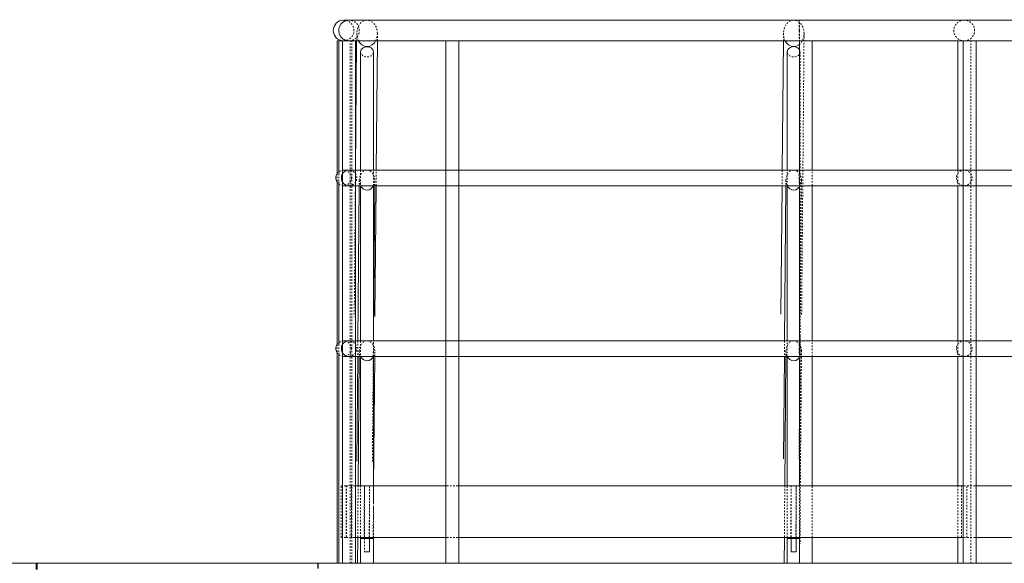
# Model space of a CAD drawing. Units: centimetres. Extents: x -7175 to -396, y -30 to 2596.
# Drawn here: x -5671 to -5481, y 2140 to 2245 of the extents above; entities that cross this region are included whole.
import ezdxf

# ---------------------------------------------------------------- set-up
doc = ezdxf.new("R2010")
doc.units = ezdxf.units.CM
doc.linetypes.add('Dash', pattern=[0.6, 0.3, -0.3])
doc.layers.add('A-DETL-HDLN', color=7, linetype='Dash', lineweight=9, true_color=0x00a600)
for name, color, linetype, lineweight in [('A-FLOR-HRAL', 7, 'Continuous', 9), ('A-FLOR-HRAL-HDLN', 7, 'Dash', 9), ('G-ANNO-DIMS', 7, 'Continuous', 9), ('S-BEAM', 7, 'Continuous', 9), ('S-STRS', 7, 'Continuous', 9)]:
    doc.layers.add(name, color=color, linetype=linetype, lineweight=lineweight)

# ---------------------------------------------------------------- blocks, each defined once
blk = doc.blocks.new('H-Wide Flange Beams - HE240A-1059611-ОС 27')
at = {"layer": 'S-BEAM'}
for p, q in [((6276.72, 2140), (6276.55, 2140)), ((6276.55, 2140), (6276.55, 2138.8)), ((6276.72, 2138.8), (6276.72, 2140)), ((6330.06, 2140), (6276.72, 2140))]:
    blk.add_line(p, q, dxfattribs=at)
blk = doc.blocks.new('IPE-Beams - IPE240-1059549-ОС 27')
at = {"layer": 'S-BEAM'}
for p, q in [((6331.06, 2140), (6330.97, 2140)), ((6330.97, 2140), (6330.97, 2139.02)), ((6331.06, 2139.02), (6331.06, 2140)), ((7058.27, 2140), (6331.06, 2140))]:
    blk.add_line(p, q, dxfattribs=at)
blk = doc.blocks.new('Railing - 25mm-V23-ОС 27')
at = {"layer": 'A-FLOR-HRAL'}
for p, q in [((6335.77, 2241), (6335.77, 2140)), ((6335.96, 2241), (6335.77, 2241)), ((6338.27, 2140), (6338.27, 2241))]:
    blk.add_line(p, q, dxfattribs=at)
blk = doc.blocks.new('Railing - 25mm-V27-ОС 27')
at = {"layer": 'A-FLOR-HRAL'}
for p, q in [((6955.75, 2241), (6955.75, 2140)), ((6958.25, 2140), (6958.25, 2241))]:
    blk.add_line(p, q, dxfattribs=at)
blk = doc.blocks.new('Railing - 25mm-814002-ОС 27')
at = {"layer": 'A-FLOR-HRAL'}
for p, q in [((6334.72, 2241), (6334.72, 2215.35)), ((6335.04, 2241), (6334.72, 2241)), ((6334.72, 2213.65), (6334.72, 2182.35)), ((6334.72, 2180.65), (6334.72, 2140))]:
    blk.add_line(p, q, dxfattribs=at)
at = {"layer": 'A-FLOR-HRAL-HDLN'}
for p, q in [((6337.22, 2140), (6337.22, 2241)), ((6334.72, 2215.34), (6334.72, 2213.66)), ((6334.72, 2182.34), (6334.72, 2180.66))]:
    blk.add_line(p, q, dxfattribs=at)
blk = doc.blocks.new('Railing - 25mm-V28-ОС 27')
at = {"layer": 'A-FLOR-HRAL'}
for p, q in [((6335.07, 2241), (6335.07, 2215.35)), ((6335.7, 2241), (6335.07, 2241)), ((6335.07, 2213.65), (6335.07, 2182.35)), ((6335.07, 2180.65), (6335.07, 2140))]:
    blk.add_line(p, q, dxfattribs=at)
at = {"layer": 'A-FLOR-HRAL-HDLN'}
for p, q in [((6335.76, 2241), (6335.7, 2241)), ((6337.57, 2140), (6337.57, 2241)), ((6335.07, 2215.34), (6335.07, 2213.66)), ((6335.07, 2182.34), (6335.07, 2180.66))]:
    blk.add_line(p, q, dxfattribs=at)
blk = doc.blocks.new('Railing - Railing-821486-ОС 27')
at = {"layer": 'A-FLOR-HRAL'}
for p, q in [((6337.02, 2245), (6335.97, 2245)), ((6454.89, 2245), (6337.02, 2245)), ((7054.87, 2245), (6455.97, 2245)), ((6335.97, 2241), (6337.02, 2241)), ((6337.02, 2241), (6454.89, 2241)), ((6455.97, 2241), (7054.77, 2241)), ((6337.02, 2216), (6335.97, 2216)), ((6455.06, 2216), (6337.02, 2216)), ((7054.95, 2216), (6455.97, 2216)), ((6335.97, 2213), (6337.02, 2213)), ((6337.02, 2213), (6455.06, 2213)), ((6455.97, 2213), (7054.95, 2213)), ((6337.02, 2183), (6335.97, 2183)), ((6455.06, 2183), (6337.02, 2183)), ((7054.95, 2183), (6455.97, 2183)), ((6335.97, 2180), (6337.02, 2180)), ((6337.02, 2180), (6455.06, 2180)), ((6455.97, 2180), (7054.95, 2180)), ((6338.1, 2155), (6355.94, 2155)), ((6358.1, 2155), (6455.93, 2155)), ((6458.1, 2155), (6555.93, 2155)), ((6338.08, 2145), (6355.94, 2145)), ((6358.08, 2145), (6455.93, 2145)), ((6458.08, 2145), (6555.93, 2145))]:
    blk.add_line(p, q, dxfattribs=at)
for centre, major_axis, start_param, end_param in [((6335.97, 2243), (0, 2), 0, 1.570796), ((6335.97, 2243), (0, 2), 1.570796, 3.12735), ((6335.97, 2214.5), (0, 1.5), 1.047198, 1.570796), ((6335.97, 2214.5), (0, 1.5), 1.570796, 2.094395), ((6335.97, 2181.5), (0, 1.5), 1.047198, 1.570796), ((6335.97, 2181.5), (0, 1.5), 1.570796, 2.094395)]:
    blk.add_ellipse(centre, major_axis=major_axis, ratio=0.999976, start_param=start_param, end_param=end_param, dxfattribs=at)
for points, knots in [([(6337.02, 2245), (6336.97, 2245), (6336.89, 2245), (6336.76, 2244.98), (6336.63, 2244.96), (6336.5, 2244.93), (6336.38, 2244.9), (6336.26, 2244.85), (6336.14, 2244.8), (6336.02, 2244.73), (6335.91, 2244.66), (6335.77, 2244.56), (6335.64, 2244.45), (6335.52, 2244.32), (6335.41, 2244.18), (6335.29, 2244), (6335.18, 2243.77), (6335.06, 2243.44), (6335.03, 2243.17), (6335.03, 2243)], [0.5, 0.5, 0.5, 0.5, 0.5208333, 0.5416667, 0.5625, 0.5833333, 0.6041667, 0.625, 0.6458333, 0.6666667, 0.6875, 0.7083333, 0.75, 0.7708333, 0.7916667, 0.8333333, 0.875, 0.9166667, 1, 1, 1, 1]), ([(6335.03, 2243), (6335.03, 2242.83), (6335.06, 2242.56), (6335.18, 2242.23), (6335.29, 2242), (6335.41, 2241.82), (6335.52, 2241.68), (6335.64, 2241.55), (6335.8, 2241.41), (6335.98, 2241.29), (6336.14, 2241.2), (6336.26, 2241.15), (6336.38, 2241.1), (6336.5, 2241.07), (6336.63, 2241.04), (6336.76, 2241.02), (6336.87, 2241), (6336.95, 2241), (6336.98, 2241)], [0, 0, 0, 0, 0.0833333, 0.125, 0.1666667, 0.2083333, 0.2291667, 0.25, 0.2916667, 0.3333333, 0.3541667, 0.375, 0.3958333, 0.4166667, 0.4375, 0.4583333, 0.4791667, 0.4941295, 0.4941295, 0.4941295, 0.4941295]), ([(6336.27, 2215.8), (6336.24, 2215.78), (6336.19, 2215.75), (6336.08, 2215.67), (6335.98, 2215.59), (6335.9, 2215.49), (6335.81, 2215.39), (6335.72, 2215.25), (6335.64, 2215.08), (6335.55, 2214.83), (6335.53, 2214.63), (6335.53, 2214.5)], [0.6666667, 0.6666667, 0.6666667, 0.6666667, 0.6875, 0.7083333, 0.75, 0.7708333, 0.7916667, 0.8333333, 0.875, 0.9166667, 1, 1, 1, 1]), ([(6335.53, 2214.5), (6335.53, 2214.37), (6335.55, 2214.17), (6335.64, 2213.92), (6335.72, 2213.75), (6335.81, 2213.61), (6335.9, 2213.51), (6335.98, 2213.41), (6336.11, 2213.31), (6336.22, 2213.23), (6336.27, 2213.2)], [0, 0, 0, 0, 0.0833333, 0.125, 0.1666667, 0.2083333, 0.2291667, 0.25, 0.2916667, 0.3333333, 0.3333333, 0.3333333, 0.3333333]), ([(6336.27, 2182.8), (6336.24, 2182.78), (6336.19, 2182.75), (6336.08, 2182.67), (6335.98, 2182.59), (6335.9, 2182.49), (6335.81, 2182.39), (6335.72, 2182.25), (6335.64, 2182.08), (6335.55, 2181.83), (6335.53, 2181.63), (6335.53, 2181.5)], [0.6666667, 0.6666667, 0.6666667, 0.6666667, 0.6875, 0.7083333, 0.75, 0.7708333, 0.7916667, 0.8333333, 0.875, 0.9166667, 1, 1, 1, 1]), ([(6335.53, 2181.5), (6335.53, 2181.37), (6335.55, 2181.17), (6335.64, 2180.92), (6335.72, 2180.75), (6335.81, 2180.61), (6335.9, 2180.51), (6335.98, 2180.41), (6336.11, 2180.31), (6336.22, 2180.23), (6336.27, 2180.2)], [0, 0, 0, 0, 0.0833333, 0.125, 0.1666667, 0.2083333, 0.2291667, 0.25, 0.2916667, 0.3333333, 0.3333333, 0.3333333, 0.3333333])]:
    blk.add_open_spline(points, degree=3, knots=knots, dxfattribs=at)
at = {"layer": 'A-FLOR-HRAL-HDLN'}
for p, q in [((6335.47, 2145), (6335.47, 2155)), ((6335.47, 2155), (6336.52, 2155)), ((6336.47, 2155), (6336.47, 2145)), ((6337.51, 2155), (6336.52, 2155)), ((6336.52, 2155), (6338.1, 2155)), ((6336.52, 2155), (6336.52, 2145)), ((6337.51, 2145), (6337.51, 2155)), ((6355.94, 2155), (6358.1, 2155)), ((6455.94, 2155), (6458.09, 2155)), ((6335.47, 2145), (6336.52, 2145)), ((6336.52, 2145), (6338.08, 2145)), ((6336.52, 2145), (6337.51, 2145)), ((6355.94, 2145), (6358.07, 2145)), ((6455.94, 2145), (6458.07, 2145))]:
    blk.add_line(p, q, dxfattribs=at)
for centre, major_axis, start_param, end_param in [((6335.97, 2243), (0, 2), 4.712389, 6.283185), ((6335.97, 2243), (0, 2), 3.160035, 4.712389), ((6335.97, 2214.5), (0, 1.5), 4.712389, 7.330383), ((6335.97, 2214.5), (0, 1.5), 2.094395, 4.712389), ((6335.97, 2181.5), (0, 1.5), 4.712389, 7.330383), ((6335.97, 2181.5), (0, 1.5), 2.094395, 4.712389)]:
    blk.add_ellipse(centre, major_axis=major_axis, ratio=0.999976, start_param=start_param, end_param=end_param, dxfattribs=at)
for points, knots in [([(6339, 2243), (6339, 2243.17), (6338.97, 2243.44), (6338.86, 2243.77), (6338.74, 2244), (6338.62, 2244.18), (6338.51, 2244.32), (6338.39, 2244.45), (6338.23, 2244.59), (6338.05, 2244.71), (6337.9, 2244.8), (6337.78, 2244.85), (6337.65, 2244.9), (6337.53, 2244.93), (6337.4, 2244.96), (6337.28, 2244.98), (6337.16, 2245), (6337.08, 2245), (6337.05, 2245)], [0, 0, 0, 0, 0.0833333, 0.125, 0.1666667, 0.2083333, 0.2291667, 0.25, 0.2916667, 0.3333333, 0.3541667, 0.375, 0.3958333, 0.4166667, 0.4375, 0.4583333, 0.4791667, 0.4939338, 0.4939338, 0.4939338, 0.4939338]), ([(6337.05, 2241), (6337.08, 2241), (6337.16, 2241), (6337.28, 2241.02), (6337.4, 2241.04), (6337.53, 2241.07), (6337.65, 2241.1), (6337.78, 2241.15), (6337.9, 2241.2), (6338.01, 2241.27), (6338.12, 2241.34), (6338.26, 2241.44), (6338.39, 2241.55), (6338.51, 2241.68), (6338.62, 2241.82), (6338.74, 2242), (6338.86, 2242.23), (6338.97, 2242.56), (6339, 2242.83), (6339, 2243)], [0.5060662, 0.5060662, 0.5060662, 0.5060662, 0.5208333, 0.5416667, 0.5625, 0.5833333, 0.6041667, 0.625, 0.6458333, 0.6666667, 0.6875, 0.7083333, 0.75, 0.7708333, 0.7916667, 0.8333333, 0.875, 0.9166667, 1, 1, 1, 1]), ([(6338.51, 2214.5), (6338.5, 2214.63), (6338.48, 2214.83), (6338.4, 2215.08), (6338.31, 2215.25), (6338.22, 2215.39), (6338.14, 2215.49), (6338.05, 2215.59), (6337.93, 2215.69), (6337.79, 2215.78), (6337.68, 2215.85), (6337.59, 2215.89), (6337.49, 2215.92), (6337.4, 2215.95), (6337.31, 2215.97), (6337.21, 2215.99), (6337.13, 2216), (6337.07, 2216), (6337.05, 2216)], [0, 0, 0, 0, 0.0833333, 0.125, 0.1666667, 0.2083333, 0.2291667, 0.25, 0.2916667, 0.3333333, 0.3541667, 0.375, 0.3958333, 0.4166667, 0.4375, 0.4583333, 0.4791667, 0.4919117, 0.4919117, 0.4919117, 0.4919117]), ([(6337.05, 2213), (6337.07, 2213), (6337.13, 2213), (6337.21, 2213.01), (6337.31, 2213.03), (6337.4, 2213.05), (6337.49, 2213.08), (6337.59, 2213.11), (6337.68, 2213.15), (6337.76, 2213.2), (6337.84, 2213.25), (6337.95, 2213.33), (6338.05, 2213.41), (6338.14, 2213.51), (6338.22, 2213.61), (6338.31, 2213.75), (6338.4, 2213.92), (6338.48, 2214.17), (6338.5, 2214.37), (6338.51, 2214.5)], [0.5080883, 0.5080883, 0.5080883, 0.5080883, 0.5208333, 0.5416667, 0.5625, 0.5833333, 0.6041667, 0.625, 0.6458333, 0.6666667, 0.6875, 0.7083333, 0.75, 0.7708333, 0.7916667, 0.8333333, 0.875, 0.9166667, 1, 1, 1, 1]), ([(6338.51, 2181.5), (6338.5, 2181.63), (6338.48, 2181.83), (6338.4, 2182.08), (6338.31, 2182.25), (6338.22, 2182.39), (6338.14, 2182.49), (6338.05, 2182.59), (6337.93, 2182.69), (6337.79, 2182.78), (6337.68, 2182.85), (6337.59, 2182.89), (6337.49, 2182.92), (6337.4, 2182.95), (6337.31, 2182.97), (6337.21, 2182.99), (6337.13, 2183), (6337.07, 2183), (6337.05, 2183)], [0, 0, 0, 0, 0.0833333, 0.125, 0.1666667, 0.2083333, 0.2291667, 0.25, 0.2916667, 0.3333333, 0.3541667, 0.375, 0.3958333, 0.4166667, 0.4375, 0.4583333, 0.4791667, 0.4919117, 0.4919117, 0.4919117, 0.4919117]), ([(6337.05, 2180), (6337.07, 2180), (6337.13, 2180), (6337.21, 2180.01), (6337.31, 2180.03), (6337.4, 2180.05), (6337.49, 2180.08), (6337.59, 2180.11), (6337.68, 2180.15), (6337.76, 2180.2), (6337.84, 2180.25), (6337.95, 2180.33), (6338.05, 2180.41), (6338.14, 2180.51), (6338.22, 2180.61), (6338.31, 2180.75), (6338.4, 2180.92), (6338.48, 2181.17), (6338.5, 2181.37), (6338.51, 2181.5)], [0.5080883, 0.5080883, 0.5080883, 0.5080883, 0.5208333, 0.5416667, 0.5625, 0.5833333, 0.6041667, 0.625, 0.6458333, 0.6666667, 0.6875, 0.7083333, 0.75, 0.7708333, 0.7916667, 0.8333333, 0.875, 0.9166667, 1, 1, 1, 1])]:
    blk.add_open_spline(points, degree=3, knots=knots, dxfattribs=at)
for points in [[(6337.02, 2216), (6336.98, 2216), (6336.92, 2216), (6336.82, 2215.99), (6336.72, 2215.97), (6336.63, 2215.95), (6336.54, 2215.92), (6336.45, 2215.89), (6336.36, 2215.85), (6336.3, 2215.82), (6336.27, 2215.8)], [(6336.27, 2213.2), (6336.3, 2213.18), (6336.36, 2213.15), (6336.45, 2213.11), (6336.54, 2213.08), (6336.63, 2213.05), (6336.72, 2213.03), (6336.82, 2213.01), (6336.92, 2213), (6336.98, 2213), (6337.02, 2213)], [(6337.02, 2183), (6336.98, 2183), (6336.92, 2183), (6336.82, 2182.99), (6336.72, 2182.97), (6336.63, 2182.95), (6336.54, 2182.92), (6336.45, 2182.89), (6336.36, 2182.85), (6336.3, 2182.82), (6336.27, 2182.8)], [(6336.27, 2180.2), (6336.3, 2180.18), (6336.36, 2180.15), (6336.45, 2180.11), (6336.54, 2180.08), (6336.63, 2180.05), (6336.72, 2180.03), (6336.82, 2180.01), (6336.92, 2180), (6336.98, 2180), (6337.02, 2180)]]:
    blk.add_open_spline(points, degree=3, dxfattribs=at)
for name, p in [('Railing - 25mm-814002-ОС 27', (0, 0)), ('Railing - 25mm-V28-ОС 27', (0, 0)), ('Railing - 25mm-V23-ОС 27', (0, 0)), ('Railing - 25mm-V27-ОС 27', (-599.99, 0)), ('Railing - 25mm-V27-ОС 27', (-499.99, 0))]:
    blk.add_blockref(name, p)
blk = doc.blocks.new('Top Rail Type - Top Rail_Internal_-821967-ОС 27')
at = {"layer": 'A-DETL-HDLN'}
for start_param, end_param in [(4.712389, 6.283185), (3.160035, 4.712389)]:
    blk.add_ellipse((6335.97, 2243), major_axis=(0, 2), ratio=0.999976, start_param=start_param, end_param=end_param, dxfattribs=at)
for points, knots in [([(6339, 2243), (6339, 2243.17), (6338.97, 2243.44), (6338.86, 2243.77), (6338.74, 2244), (6338.62, 2244.18), (6338.51, 2244.32), (6338.39, 2244.45), (6338.23, 2244.59), (6338.05, 2244.71), (6337.9, 2244.8), (6337.78, 2244.85), (6337.65, 2244.9), (6337.53, 2244.93), (6337.4, 2244.96), (6337.28, 2244.98), (6337.16, 2245), (6337.08, 2245), (6337.05, 2245)], [0, 0, 0, 0, 0.0833333, 0.125, 0.1666667, 0.2083333, 0.2291667, 0.25, 0.2916667, 0.3333333, 0.3541667, 0.375, 0.3958333, 0.4166667, 0.4375, 0.4583333, 0.4791667, 0.4939338, 0.4939338, 0.4939338, 0.4939338]), ([(6337.05, 2241), (6337.08, 2241), (6337.16, 2241), (6337.28, 2241.02), (6337.4, 2241.04), (6337.53, 2241.07), (6337.65, 2241.1), (6337.78, 2241.15), (6337.9, 2241.2), (6338.01, 2241.27), (6338.12, 2241.34), (6338.26, 2241.44), (6338.39, 2241.55), (6338.51, 2241.68), (6338.62, 2241.82), (6338.74, 2242), (6338.86, 2242.23), (6338.97, 2242.56), (6339, 2242.83), (6339, 2243)], [0.5060662, 0.5060662, 0.5060662, 0.5060662, 0.5208333, 0.5416667, 0.5625, 0.5833333, 0.6041667, 0.625, 0.6458333, 0.6666667, 0.6875, 0.7083333, 0.75, 0.7708333, 0.7916667, 0.8333333, 0.875, 0.9166667, 1, 1, 1, 1])]:
    blk.add_open_spline(points, degree=3, knots=knots, dxfattribs=at)
at = {"layer": 'A-FLOR-HRAL'}
for p, q in [((6337.02, 2245), (6335.97, 2245)), ((6454.89, 2245), (6337.02, 2245)), ((7054.87, 2245), (6455.97, 2245)), ((6335.97, 2241), (6337.02, 2241)), ((6337.02, 2241), (6454.89, 2241)), ((6455.97, 2241), (7054.77, 2241))]:
    blk.add_line(p, q, dxfattribs=at)
for start_param, end_param in [(0, 1.570796), (1.570796, 3.12735)]:
    blk.add_ellipse((6335.97, 2243), major_axis=(0, 2), ratio=0.999976, start_param=start_param, end_param=end_param, dxfattribs=at)
for points, knots in [([(6337.02, 2245), (6336.97, 2245), (6336.89, 2245), (6336.76, 2244.98), (6336.63, 2244.96), (6336.5, 2244.93), (6336.38, 2244.9), (6336.26, 2244.85), (6336.14, 2244.8), (6336.02, 2244.73), (6335.91, 2244.66), (6335.77, 2244.56), (6335.64, 2244.45), (6335.52, 2244.32), (6335.41, 2244.18), (6335.29, 2244), (6335.18, 2243.77), (6335.06, 2243.44), (6335.03, 2243.17), (6335.03, 2243)], [0.5, 0.5, 0.5, 0.5, 0.5208333, 0.5416667, 0.5625, 0.5833333, 0.6041667, 0.625, 0.6458333, 0.6666667, 0.6875, 0.7083333, 0.75, 0.7708333, 0.7916667, 0.8333333, 0.875, 0.9166667, 1, 1, 1, 1]), ([(6335.03, 2243), (6335.03, 2242.83), (6335.06, 2242.56), (6335.18, 2242.23), (6335.29, 2242), (6335.41, 2241.82), (6335.52, 2241.68), (6335.64, 2241.55), (6335.8, 2241.41), (6335.98, 2241.29), (6336.14, 2241.2), (6336.26, 2241.15), (6336.38, 2241.1), (6336.5, 2241.07), (6336.63, 2241.04), (6336.76, 2241.02), (6336.87, 2241), (6336.95, 2241), (6336.98, 2241)], [0, 0, 0, 0, 0.0833333, 0.125, 0.1666667, 0.2083333, 0.2291667, 0.25, 0.2916667, 0.3333333, 0.3541667, 0.375, 0.3958333, 0.4166667, 0.4375, 0.4583333, 0.4791667, 0.4941295, 0.4941295, 0.4941295, 0.4941295])]:
    blk.add_open_spline(points, degree=3, knots=knots, dxfattribs=at)
blk = doc.blocks.new('Railing - 25mm-V29-ОС 27')
at = {"layer": 'A-FLOR-HRAL'}
for p, q in [((6454.72, 2241), (6454.72, 2215.99)), ((6454.72, 2213), (6454.72, 2182.99)), ((6454.72, 2180), (6454.72, 2155)), ((6454.72, 2145), (6454.72, 2140))]:
    blk.add_line(p, q, dxfattribs=at)
at = {"layer": 'A-FLOR-HRAL-HDLN'}
for p, q in [((6457.22, 2140), (6457.22, 2241)), ((6454.72, 2215.99), (6454.72, 2213)), ((6454.72, 2182.99), (6454.72, 2180)), ((6454.72, 2155), (6454.72, 2145))]:
    blk.add_line(p, q, dxfattribs=at)
blk = doc.blocks.new('Railing - 25mm-V30-ОС 27')
at = {"layer": 'A-FLOR-HRAL'}
for p, q in [((6424.09, 2241), (6424.09, 2215.99)), ((6426.59, 2215.99), (6426.59, 2241)), ((6424.09, 2213), (6424.09, 2182.99)), ((6426.59, 2182.99), (6426.59, 2213)), ((6424.09, 2180), (6424.09, 2155)), ((6426.59, 2155), (6426.59, 2180)), ((6424.09, 2145), (6424.09, 2140)), ((6426.59, 2140), (6426.59, 2145))]:
    blk.add_line(p, q, dxfattribs=at)
at = {"layer": 'A-FLOR-HRAL-HDLN'}
for p, q in [((6424.09, 2215.99), (6424.09, 2213)), ((6426.59, 2213), (6426.59, 2215.99)), ((6424.09, 2182.99), (6424.09, 2180)), ((6426.59, 2180), (6426.59, 2182.99)), ((6424.09, 2155), (6424.09, 2145)), ((6426.59, 2145), (6426.59, 2155))]:
    blk.add_line(p, q, dxfattribs=at)
blk = doc.blocks.new('Railing - Railing-821982-ОС 27')
at = {"layer": 'A-FLOR-HRAL'}
for p, q in [((6455.97, 2216), (6455.06, 2216)), ((6455.06, 2213), (6455.97, 2213)), ((6455.97, 2183), (6455.06, 2183)), ((6455.06, 2180), (6455.97, 2180))]:
    blk.add_line(p, q, dxfattribs=at)
at = {"layer": 'A-FLOR-HRAL-HDLN'}
for p, q in [((6455.46, 2155), (6455.46, 2145)), ((6456.47, 2145), (6456.47, 2155))]:
    blk.add_line(p, q, dxfattribs=at)
for centre, start_param, end_param in [((6424.09, 2214.5), 0.49825, 1.570796), ((6424.09, 2214.5), 1.570796, 2.643343), ((6424.09, 2214.5), 4.712389, 5.791251), ((6424.09, 2214.5), 3.633527, 4.712389), ((6424.09, 2181.5), 0.49825, 1.570796), ((6424.09, 2181.5), 4.712389, 5.791251), ((6424.09, 2181.5), 1.570796, 2.643343), ((6424.09, 2181.5), 3.633527, 4.712389)]:
    blk.add_ellipse(centre, major_axis=(0, 1.5), ratio=0.006981, start_param=start_param, end_param=end_param, dxfattribs=at)
for points, knots in [([(6455.93, 2216), (6455.91, 2216), (6455.85, 2216), (6455.77, 2215.99), (6455.67, 2215.97), (6455.57, 2215.95), (6455.48, 2215.92), (6455.39, 2215.89), (6455.3, 2215.85), (6455.21, 2215.8), (6455.13, 2215.75), (6455.02, 2215.67), (6454.92, 2215.59), (6454.83, 2215.49), (6454.75, 2215.39), (6454.65, 2215.25), (6454.57, 2215.08), (6454.48, 2214.83), (6454.46, 2214.63), (6454.46, 2214.5)], [0.5080883, 0.5080883, 0.5080883, 0.5080883, 0.5208333, 0.5416667, 0.5625, 0.5833333, 0.6041667, 0.625, 0.6458333, 0.6666667, 0.6875, 0.7083333, 0.75, 0.7708333, 0.7916667, 0.8333333, 0.875, 0.9166667, 1, 1, 1, 1]), ([(6457.48, 2214.5), (6457.48, 2214.63), (6457.45, 2214.83), (6457.37, 2215.08), (6457.28, 2215.25), (6457.19, 2215.39), (6457.1, 2215.49), (6457.01, 2215.59), (6456.89, 2215.69), (6456.75, 2215.78), (6456.63, 2215.85), (6456.54, 2215.89), (6456.45, 2215.92), (6456.36, 2215.95), (6456.26, 2215.97), (6456.16, 2215.99), (6456.08, 2216), (6456.02, 2216), (6456, 2216)], [0, 0, 0, 0, 0.0833333, 0.125, 0.1666667, 0.2083333, 0.2291667, 0.25, 0.2916667, 0.3333333, 0.3541667, 0.375, 0.3958333, 0.4166667, 0.4375, 0.4583333, 0.4791667, 0.4919117, 0.4919117, 0.4919117, 0.4919117]), ([(6454.46, 2214.5), (6454.46, 2214.37), (6454.48, 2214.17), (6454.57, 2213.92), (6454.65, 2213.75), (6454.75, 2213.61), (6454.83, 2213.51), (6454.92, 2213.41), (6455.04, 2213.31), (6455.18, 2213.22), (6455.3, 2213.15), (6455.39, 2213.11), (6455.48, 2213.08), (6455.57, 2213.05), (6455.67, 2213.03), (6455.77, 2213.01), (6455.85, 2213), (6455.91, 2213), (6455.93, 2213)], [0, 0, 0, 0, 0.0833333, 0.125, 0.1666667, 0.2083333, 0.2291667, 0.25, 0.2916667, 0.3333333, 0.3541667, 0.375, 0.3958333, 0.4166667, 0.4375, 0.4583333, 0.4791667, 0.4919117, 0.4919117, 0.4919117, 0.4919117]), ([(6456, 2213), (6456.02, 2213), (6456.08, 2213), (6456.16, 2213.01), (6456.26, 2213.03), (6456.36, 2213.05), (6456.45, 2213.08), (6456.54, 2213.11), (6456.63, 2213.15), (6456.72, 2213.2), (6456.81, 2213.25), (6456.91, 2213.33), (6457.01, 2213.41), (6457.1, 2213.51), (6457.19, 2213.61), (6457.28, 2213.75), (6457.37, 2213.92), (6457.45, 2214.17), (6457.48, 2214.37), (6457.48, 2214.5)], [0.5080883, 0.5080883, 0.5080883, 0.5080883, 0.5208333, 0.5416667, 0.5625, 0.5833333, 0.6041667, 0.625, 0.6458333, 0.6666667, 0.6875, 0.7083333, 0.75, 0.7708333, 0.7916667, 0.8333333, 0.875, 0.9166667, 1, 1, 1, 1]), ([(6455.93, 2183), (6455.91, 2183), (6455.85, 2183), (6455.77, 2182.99), (6455.67, 2182.97), (6455.57, 2182.95), (6455.48, 2182.92), (6455.39, 2182.89), (6455.3, 2182.85), (6455.21, 2182.8), (6455.13, 2182.75), (6455.02, 2182.67), (6454.92, 2182.59), (6454.83, 2182.49), (6454.75, 2182.39), (6454.65, 2182.25), (6454.57, 2182.08), (6454.48, 2181.83), (6454.46, 2181.63), (6454.46, 2181.5)], [0.5080883, 0.5080883, 0.5080883, 0.5080883, 0.5208333, 0.5416667, 0.5625, 0.5833333, 0.6041667, 0.625, 0.6458333, 0.6666667, 0.6875, 0.7083333, 0.75, 0.7708333, 0.7916667, 0.8333333, 0.875, 0.9166667, 1, 1, 1, 1]), ([(6457.48, 2181.5), (6457.48, 2181.63), (6457.45, 2181.83), (6457.37, 2182.08), (6457.28, 2182.25), (6457.19, 2182.39), (6457.1, 2182.49), (6457.01, 2182.59), (6456.89, 2182.69), (6456.75, 2182.78), (6456.63, 2182.85), (6456.54, 2182.89), (6456.45, 2182.92), (6456.36, 2182.95), (6456.26, 2182.97), (6456.16, 2182.99), (6456.08, 2183), (6456.02, 2183), (6456, 2183)], [0, 0, 0, 0, 0.0833333, 0.125, 0.1666667, 0.2083333, 0.2291667, 0.25, 0.2916667, 0.3333333, 0.3541667, 0.375, 0.3958333, 0.4166667, 0.4375, 0.4583333, 0.4791667, 0.4919117, 0.4919117, 0.4919117, 0.4919117]), ([(6454.46, 2181.5), (6454.46, 2181.37), (6454.48, 2181.17), (6454.57, 2180.92), (6454.65, 2180.75), (6454.75, 2180.61), (6454.83, 2180.51), (6454.92, 2180.41), (6455.04, 2180.31), (6455.18, 2180.22), (6455.3, 2180.15), (6455.39, 2180.11), (6455.48, 2180.08), (6455.57, 2180.05), (6455.67, 2180.03), (6455.77, 2180.01), (6455.85, 2180), (6455.91, 2180), (6455.93, 2180)], [0, 0, 0, 0, 0.0833333, 0.125, 0.1666667, 0.2083333, 0.2291667, 0.25, 0.2916667, 0.3333333, 0.3541667, 0.375, 0.3958333, 0.4166667, 0.4375, 0.4583333, 0.4791667, 0.4919117, 0.4919117, 0.4919117, 0.4919117]), ([(6456, 2180), (6456.02, 2180), (6456.08, 2180), (6456.16, 2180.01), (6456.26, 2180.03), (6456.36, 2180.05), (6456.45, 2180.08), (6456.54, 2180.11), (6456.63, 2180.15), (6456.72, 2180.2), (6456.81, 2180.25), (6456.91, 2180.33), (6457.01, 2180.41), (6457.1, 2180.51), (6457.19, 2180.61), (6457.28, 2180.75), (6457.37, 2180.92), (6457.45, 2181.17), (6457.48, 2181.37), (6457.48, 2181.5)], [0.5080883, 0.5080883, 0.5080883, 0.5080883, 0.5208333, 0.5416667, 0.5625, 0.5833333, 0.6041667, 0.625, 0.6458333, 0.6666667, 0.6875, 0.7083333, 0.75, 0.7708333, 0.7916667, 0.8333333, 0.875, 0.9166667, 1, 1, 1, 1])]:
    blk.add_open_spline(points, degree=3, knots=knots, dxfattribs=at)
for name in ['Railing - 25mm-V30-ОС 27', 'Railing - 25mm-V29-ОС 27']:
    blk.add_blockref(name, (0, 0))
blk = doc.blocks.new('Top Rail Type - Top Rail_Internal_-822395-ОС 27')
at = {"layer": 'A-DETL-HDLN'}
for start_param, end_param in [(4.712389, 7.853982), (1.570796, 4.712389)]:
    blk.add_ellipse((6424.09, 2243), major_axis=(0, 2), ratio=0.006981, start_param=start_param, end_param=end_param, dxfattribs=at)
for points, knots in [([(6455.93, 2245), (6455.9, 2245), (6455.82, 2245), (6455.7, 2244.98), (6455.57, 2244.96), (6455.44, 2244.93), (6455.32, 2244.9), (6455.19, 2244.85), (6455.07, 2244.8), (6454.96, 2244.73), (6454.85, 2244.66), (6454.7, 2244.56), (6454.57, 2244.45), (6454.45, 2244.32), (6454.34, 2244.18), (6454.22, 2244), (6454.1, 2243.77), (6453.99, 2243.44), (6453.95, 2243.17), (6453.95, 2243)], [0.5060662, 0.5060662, 0.5060662, 0.5060662, 0.5208333, 0.5416667, 0.5625, 0.5833333, 0.6041667, 0.625, 0.6458333, 0.6666667, 0.6875, 0.7083333, 0.75, 0.7708333, 0.7916667, 0.8333333, 0.875, 0.9166667, 1, 1, 1, 1]), ([(6457.98, 2243), (6457.98, 2243.17), (6457.95, 2243.44), (6457.83, 2243.77), (6457.72, 2244), (6457.59, 2244.18), (6457.48, 2244.32), (6457.36, 2244.45), (6457.2, 2244.59), (6457.01, 2244.71), (6456.86, 2244.8), (6456.74, 2244.85), (6456.61, 2244.9), (6456.49, 2244.93), (6456.36, 2244.96), (6456.23, 2244.98), (6456.11, 2245), (6456.03, 2245), (6456, 2245)], [0, 0, 0, 0, 0.0833333, 0.125, 0.1666667, 0.2083333, 0.2291667, 0.25, 0.2916667, 0.3333333, 0.3541667, 0.375, 0.3958333, 0.4166667, 0.4375, 0.4583333, 0.4791667, 0.4939338, 0.4939338, 0.4939338, 0.4939338]), ([(6453.95, 2243), (6453.95, 2242.83), (6453.99, 2242.56), (6454.1, 2242.23), (6454.22, 2242), (6454.34, 2241.82), (6454.45, 2241.68), (6454.57, 2241.55), (6454.74, 2241.41), (6454.92, 2241.29), (6455.07, 2241.2), (6455.19, 2241.15), (6455.32, 2241.1), (6455.44, 2241.07), (6455.57, 2241.04), (6455.7, 2241.02), (6455.82, 2241), (6455.9, 2241), (6455.93, 2241)], [0, 0, 0, 0, 0.0833333, 0.125, 0.1666667, 0.2083333, 0.2291667, 0.25, 0.2916667, 0.3333333, 0.3541667, 0.375, 0.3958333, 0.4166667, 0.4375, 0.4583333, 0.4791667, 0.4939338, 0.4939338, 0.4939338, 0.4939338]), ([(6456, 2241), (6456.03, 2241), (6456.11, 2241), (6456.23, 2241.02), (6456.36, 2241.04), (6456.49, 2241.07), (6456.61, 2241.1), (6456.74, 2241.15), (6456.86, 2241.2), (6456.97, 2241.27), (6457.08, 2241.34), (6457.23, 2241.44), (6457.36, 2241.55), (6457.48, 2241.68), (6457.59, 2241.82), (6457.72, 2242), (6457.83, 2242.23), (6457.95, 2242.56), (6457.98, 2242.83), (6457.98, 2243)], [0.5060662, 0.5060662, 0.5060662, 0.5060662, 0.5208333, 0.5416667, 0.5625, 0.5833333, 0.6041667, 0.625, 0.6458333, 0.6666667, 0.6875, 0.7083333, 0.75, 0.7708333, 0.7916667, 0.8333333, 0.875, 0.9166667, 1, 1, 1, 1])]:
    blk.add_open_spline(points, degree=3, knots=knots, dxfattribs=at)
at = {"layer": 'A-FLOR-HRAL'}
for p, q in [((6455.97, 2245), (6454.89, 2245)), ((6454.89, 2241), (6455.97, 2241))]:
    blk.add_line(p, q, dxfattribs=at)
blk = doc.blocks.new('Railing - 25mm-V44-ОС 27')
at = {"layer": 'A-FLOR-HRAL'}
for p, q in [((6339.24, 2238.87), (6339.24, 2216)), ((6341.74, 2216), (6341.74, 2238.88)), ((6339.24, 2213), (6339.24, 2183)), ((6341.74, 2184.78), (6341.74, 2213)), ((6341.74, 2183), (6341.74, 2184.42)), ((6339.24, 2180), (6339.24, 2155)), ((6341.74, 2155), (6341.74, 2180)), ((6339.24, 2145), (6339.24, 2143.81)), ((6341.74, 2143.82), (6341.74, 2145))]:
    blk.add_line(p, q, dxfattribs=at)
at = {"layer": 'A-FLOR-HRAL', "flags": 128}
blk.add_lwpolyline([(6341.74, 2238.88), (6341.62, 2239.31), (6341.28, 2239.66), (6340.78, 2239.85), (6340.22, 2239.85), (6339.72, 2239.66), (6339.37, 2239.31), (6339.24, 2238.88)], dxfattribs=at)
at = {"layer": 'A-FLOR-HRAL-HDLN'}
for p, q in [((6339.24, 2215.99), (6339.24, 2213)), ((6341.74, 2213), (6341.74, 2215.99)), ((6339.24, 2182.99), (6339.24, 2180)), ((6341.74, 2180), (6341.74, 2182.99)), ((6339.24, 2155), (6339.24, 2145)), ((6341.74, 2151.78), (6341.74, 2155)), ((6341.74, 2145), (6341.74, 2151.07))]:
    blk.add_line(p, q, dxfattribs=at)
at = {"layer": 'A-FLOR-HRAL-HDLN', "flags": 128}
blk.add_lwpolyline([(6339.24, 2238.87), (6339.36, 2238.44), (6339.71, 2238.1), (6340.21, 2237.9), (6340.76, 2237.9), (6341.27, 2238.1), (6341.62, 2238.44), (6341.74, 2238.86)], dxfattribs=at)
blk = doc.blocks.new('Railing - Railing-915519-ОС 27')
at = {"layer": 'A-FLOR-HRAL'}
for p, q in [((6338.99, 2213), (6338.73, 2183)), ((6339.75, 2212.42), (6340.11, 2212.22)), ((6340.89, 2212.22), (6341.25, 2212.42)), ((6341.74, 2184.42), (6341.99, 2213)), ((6338.7, 2180), (6338.53, 2159.71)), ((6338.99, 2180), (6338.77, 2155)), ((6341.77, 2155), (6341.99, 2180)), ((6339.75, 2179.42), (6340.11, 2179.22)), ((6340.89, 2179.22), (6341.25, 2179.42)), ((6338.69, 2145), (6338.64, 2140)), ((6341, 2142.19), (6341, 2145)), ((6340, 2142.19), (6341, 2142.19))]:
    blk.add_line(p, q, dxfattribs=at)
at = {"layer": 'A-FLOR-HRAL', "flags": 128}
for points in [[(6339.27, 2212.99), (6339.44, 2212.72), (6339.75, 2212.42)], [(6340.11, 2212.22), (6340.5, 2212.16), (6340.89, 2212.22)], [(6341.25, 2212.42), (6341.56, 2212.72), (6341.74, 2212.99)], [(6339.27, 2179.99), (6339.44, 2179.72), (6339.75, 2179.42)], [(6341.25, 2179.42), (6341.56, 2179.72), (6341.74, 2179.99)], [(6340.11, 2179.22), (6340.5, 2179.16), (6340.89, 2179.22)]]:
    blk.add_lwpolyline(points, dxfattribs=at)
at = {"layer": 'A-FLOR-HRAL-HDLN'}
for p, q in [((6339, 2214.1), (6338.99, 2213)), ((6341.99, 2213), (6342, 2214.06)), ((6342, 2214.06), (6342, 2214.08)), ((6341.53, 2159.68), (6341.74, 2183.86)), ((6338.73, 2183), (6338.7, 2180)), ((6339, 2181.1), (6338.99, 2180)), ((6341.99, 2180), (6342, 2181.06)), ((6342, 2181.06), (6342, 2181.08)), ((6338.77, 2155), (6338.69, 2145)), ((6339.91, 2144.81), (6340, 2155)), ((6340, 2155), (6340, 2142.19)), ((6341, 2155), (6340.91, 2144.81)), ((6341, 2145), (6341, 2155)), ((6341.69, 2144.81), (6341.77, 2155))]:
    blk.add_line(p, q, dxfattribs=at)
at = {"layer": 'A-FLOR-HRAL-HDLN', "flags": 128}
for points in [[(6340.47, 2216), (6340.11, 2215.93), (6339.75, 2215.74), (6339.44, 2215.44), (6339.2, 2215.04), (6339.05, 2214.58), (6339, 2214.1)], [(6342, 2214.08), (6341.95, 2214.58), (6341.8, 2215.04), (6341.56, 2215.44), (6341.25, 2215.74), (6340.89, 2215.93), (6340.53, 2216)], [(6339, 2214.05), (6339.05, 2213.58), (6339.2, 2213.12), (6339.26, 2213)], [(6341.74, 2213), (6341.8, 2213.12), (6341.95, 2213.58), (6342, 2214.03)], [(6340.47, 2183), (6340.11, 2182.93), (6339.75, 2182.74), (6339.44, 2182.44), (6339.2, 2182.04), (6339.05, 2181.58), (6339, 2181.1)], [(6342, 2181.08), (6341.95, 2181.58), (6341.8, 2182.04), (6341.56, 2182.44), (6341.25, 2182.74), (6340.89, 2182.93), (6340.53, 2183)], [(6339, 2181.05), (6339.05, 2180.58), (6339.2, 2180.12), (6339.26, 2180)], [(6341.74, 2180), (6341.8, 2180.12), (6341.95, 2180.58), (6342, 2181.03)]]:
    blk.add_lwpolyline(points, dxfattribs=at)
blk.add_blockref('Railing - 25mm-V44-ОС 27', (0, 0))
blk = doc.blocks.new('Railing - 25mm-V47-ОС 27')
at = {"layer": 'A-FLOR-HRAL'}
for p, q in [((6421.74, 2215.99), (6421.74, 2238.87)), ((6421.74, 2182.99), (6421.74, 2213)), ((6421.74, 2155), (6421.74, 2180)), ((6421.74, 2143.81), (6421.74, 2145))]:
    blk.add_line(p, q, dxfattribs=at)
at = {"layer": 'A-FLOR-HRAL', "flags": 128}
for points in [[(6421.74, 2238.88), (6421.87, 2239.31), (6422.22, 2239.66), (6422.72, 2239.85), (6423, 2239.88)], [(6423, 2239.88), (6423.28, 2239.85), (6423.78, 2239.66), (6424.1, 2239.35)]]:
    blk.add_lwpolyline(points, dxfattribs=at)
at = {"layer": 'A-FLOR-HRAL-HDLN'}
for p, q in [((6424.24, 2238.88), (6424.24, 2184.78)), ((6421.74, 2213), (6421.74, 2215.99)), ((6424.24, 2184.07), (6424.24, 2151.78)), ((6421.74, 2180), (6421.74, 2182.99)), ((6421.74, 2145), (6421.74, 2155)), ((6424.24, 2151.07), (6424.24, 2143.82))]:
    blk.add_line(p, q, dxfattribs=at)
at = {"layer": 'A-FLOR-HRAL-HDLN', "flags": 128}
for points in [[(6424.24, 2238.86), (6424.11, 2238.44), (6423.76, 2238.1), (6423.26, 2237.9), (6422.7, 2237.9), (6422.21, 2238.1), (6421.86, 2238.44), (6421.74, 2238.87)], [(6424.1, 2239.35), (6424.12, 2239.31), (6424.24, 2238.88)]]:
    blk.add_lwpolyline(points, dxfattribs=at)
blk = doc.blocks.new('Railing - Railing-915523-ОС 27')
at = {"layer": 'A-FLOR-HRAL'}
for p, q in [((6421.49, 2213), (6421.23, 2182.99)), ((6422.61, 2212.22), (6423, 2212.16)), ((6421.2, 2180), (6421.03, 2160.17)), ((6421.49, 2180), (6421.27, 2155)), ((6422.61, 2179.22), (6423, 2179.16)), ((6423, 2179.16), (6423.39, 2179.22)), ((6421.19, 2145), (6421.14, 2140)), ((6422.5, 2145), (6422.5, 2142.19)), ((6423.5, 2142.19), (6423.5, 2145)), ((6422.5, 2142.19), (6423.5, 2142.19))]:
    blk.add_line(p, q, dxfattribs=at)
at = {"layer": 'A-FLOR-HRAL', "flags": 128}
for points in [[(6421.76, 2212.99), (6421.94, 2212.72), (6422.25, 2212.42), (6422.61, 2212.22)], [(6423, 2212.16), (6423.39, 2212.22), (6423.75, 2212.42), (6424.06, 2212.72)], [(6421.76, 2179.99), (6421.94, 2179.72), (6422.25, 2179.42), (6422.61, 2179.22)], [(6423.39, 2179.22), (6423.75, 2179.42), (6424.06, 2179.72)]]:
    blk.add_lwpolyline(points, dxfattribs=at)
at = {"layer": 'A-FLOR-HRAL-HDLN'}
for p, q in [((6421.5, 2214.1), (6421.49, 2213)), ((6424.09, 2167.14), (6424.5, 2214.06)), ((6424.5, 2214.06), (6424.5, 2214.08)), ((6421.23, 2182.99), (6421.2, 2180)), ((6421.5, 2181.1), (6421.49, 2180)), ((6424.18, 2144.81), (6424.5, 2181.06)), ((6424.5, 2181.06), (6424.5, 2181.08)), ((6424.03, 2160.14), (6424.08, 2166)), ((6421.27, 2155), (6421.19, 2145)), ((6422.5, 2155), (6422.41, 2144.81)), ((6422.5, 2155), (6422.5, 2145)), ((6423.41, 2144.81), (6423.5, 2155)), ((6423.5, 2145), (6423.5, 2155))]:
    blk.add_line(p, q, dxfattribs=at)
at = {"layer": 'A-FLOR-HRAL-HDLN', "flags": 128}
for points in [[(6422.97, 2216), (6422.61, 2215.93), (6422.25, 2215.74), (6421.94, 2215.44), (6421.7, 2215.04), (6421.55, 2214.58), (6421.5, 2214.1)], [(6424.5, 2214.08), (6424.45, 2214.58), (6424.3, 2215.04), (6424.06, 2215.44), (6423.75, 2215.74), (6423.39, 2215.93), (6423.03, 2216)], [(6421.5, 2214.05), (6421.55, 2213.58), (6421.7, 2213.12), (6421.76, 2213)], [(6424.06, 2212.72), (6424.3, 2213.12), (6424.45, 2213.58), (6424.5, 2214.03)], [(6422.97, 2183), (6422.61, 2182.93), (6422.25, 2182.74), (6421.94, 2182.44), (6421.7, 2182.04), (6421.55, 2181.58), (6421.5, 2181.1)], [(6424.5, 2181.08), (6424.45, 2181.58), (6424.3, 2182.04), (6424.06, 2182.44), (6423.75, 2182.74), (6423.39, 2182.93), (6423.03, 2183)], [(6421.5, 2181.05), (6421.55, 2180.58), (6421.7, 2180.12), (6421.76, 2180)], [(6424.06, 2179.72), (6424.3, 2180.12), (6424.45, 2180.58), (6424.5, 2181.03)]]:
    blk.add_lwpolyline(points, dxfattribs=at)
blk.add_blockref('Railing - 25mm-V47-ОС 27', (0, 0))
blk = doc.blocks.new('Top Rail Type - Top Rail_Internal_-915535-ОС 27')
at = {"layer": 'A-DETL-HDLN'}
for p, q in [((6338.5, 2242.47), (6338.49, 2241)), ((6342.49, 2241), (6342.5, 2242.41)), ((6342.5, 2242.41), (6342.5, 2242.44)), ((6338.27, 2216), (6338.27, 2215.94)), ((6342.25, 2213), (6342.27, 2216)), ((6338.26, 2214.8), (6338.02, 2187.69))]:
    blk.add_line(p, q, dxfattribs=at)
at = {"layer": 'A-DETL-HDLN', "flags": 128}
for points in [[(6340.47, 2245), (6339.98, 2244.91), (6339.5, 2244.66), (6339.09, 2244.25), (6338.77, 2243.72), (6338.57, 2243.1), (6338.5, 2242.47)], [(6342.5, 2242.44), (6342.43, 2243.1), (6342.23, 2243.72), (6341.92, 2244.25), (6341.5, 2244.66), (6341.02, 2244.91), (6340.53, 2245)], [(6338.5, 2242.41), (6338.57, 2241.78), (6338.77, 2241.16), (6338.85, 2240.99)], [(6342.15, 2240.99), (6342.23, 2241.16), (6342.43, 2241.78), (6342.5, 2242.38)]]:
    blk.add_lwpolyline(points, dxfattribs=at)
at = {"layer": 'A-FLOR-HRAL'}
for p, q in [((6338.49, 2241), (6338.27, 2216)), ((6341.92, 2240.63), (6342.15, 2240.99)), ((6342.27, 2216), (6342.49, 2241)), ((6341.02, 2239.96), (6341.5, 2240.22)), ((6341.5, 2240.22), (6341.92, 2240.63)), ((6342.02, 2187.65), (6342.25, 2213))]:
    blk.add_line(p, q, dxfattribs=at)
at = {"layer": 'A-FLOR-HRAL', "flags": 128}
for points in [[(6338.85, 2240.99), (6339.09, 2240.63), (6339.5, 2240.22), (6339.98, 2239.96)], [(6339.98, 2239.96), (6340.5, 2239.88), (6341.02, 2239.96)]]:
    blk.add_lwpolyline(points, dxfattribs=at)
blk = doc.blocks.new('Top Rail Type - Top Rail_Internal_-915549-ОС 27')
at = {"layer": 'A-DETL-HDLN'}
for p, q in [((6421, 2242.47), (6420.99, 2241)), ((6424.53, 2188.11), (6425, 2242.41)), ((6425, 2242.41), (6425, 2242.44)), ((6420.77, 2215.99), (6420.74, 2213))]:
    blk.add_line(p, q, dxfattribs=at)
at = {"layer": 'A-DETL-HDLN', "flags": 128}
for points in [[(6422.97, 2245), (6422.48, 2244.91), (6422, 2244.66), (6421.59, 2244.25), (6421.27, 2243.72), (6421.07, 2243.1), (6421, 2242.47)], [(6425, 2242.44), (6424.93, 2243.1), (6424.73, 2243.72), (6424.41, 2244.25), (6424, 2244.66), (6423.52, 2244.91), (6423.03, 2245)], [(6421, 2242.41), (6421.07, 2241.78), (6421.27, 2241.16), (6421.35, 2240.99)], [(6424, 2240.22), (6424.41, 2240.63), (6424.73, 2241.16), (6424.93, 2241.78), (6425, 2242.38)]]:
    blk.add_lwpolyline(points, dxfattribs=at)
at = {"layer": 'A-FLOR-HRAL'}
for p, q in [((6420.99, 2241), (6420.77, 2215.99)), ((6421.35, 2240.99), (6421.59, 2240.63)), ((6421.59, 2240.63), (6422, 2240.22)), ((6420.74, 2213), (6420.53, 2188.15))]:
    blk.add_line(p, q, dxfattribs=at)
at = {"layer": 'A-FLOR-HRAL', "flags": 128}
for points in [[(6422, 2240.22), (6422.48, 2239.96), (6423, 2239.88)], [(6423, 2239.88), (6423.52, 2239.96), (6424, 2240.22)]]:
    blk.add_lwpolyline(points, dxfattribs=at)

msp = doc.modelspace()

# ---------------------------------------------------------------- linework, layer by layer
at = {"layer": 'G-ANNO-DIMS'}
msp.add_line((-5550.69, 2140), (-5712.97, 2140), dxfattribs=at)
msp.add_line((-5550.69, 2140), (-5712.97, 2140), dxfattribs=at)
msp.add_line((-5550.69, 2140), (-5712.97, 2140), dxfattribs=at)
at = {"layer": 'S-STRS'}
for p, q in [((-5605.11, 2144.81), (-5605.15, 2140)), ((-5605.11, 2144.81), (-5605.11, 2140)), ((-5604.36, 2144.81), (-5605.11, 2144.81)), ((-5602.61, 2144.81), (-5604.36, 2144.81)), ((-5602.61, 2140), (-5602.61, 2144.81)), ((-5522.65, 2140), (-5522.61, 2144.81)), ((-5522.61, 2144.81), (-5522.61, 2140)), ((-5521.87, 2144.81), (-5522.61, 2144.81)), ((-5520.27, 2144.81), (-5521.86, 2144.81))]:
    msp.add_line(p, q, dxfattribs=at)

# ---------------------------------------------------------------- block references
at = {"layer": 'A-FLOR-HRAL', "color": 94, "linetype": 'Dash', "true_color": 0x00a600}
for name in ['Top Rail Type - Top Rail_Internal_-915549-ОС 27', 'Top Rail Type - Top Rail_Internal_-915535-ОС 27', 'Top Rail Type - Top Rail_Internal_-821967-ОС 27', 'Top Rail Type - Top Rail_Internal_-822395-ОС 27']:
    msp.add_blockref(name, (-11944.36, 0), dxfattribs=at)
at = {"layer": 'A-FLOR-HRAL', "linetype": 'Dash'}
for name in ['Railing - Railing-821486-ОС 27', 'Railing - Railing-821982-ОС 27', 'Railing - Railing-915523-ОС 27', 'Railing - Railing-915519-ОС 27']:
    msp.add_blockref(name, (-11944.36, 0), dxfattribs=at)
at = {"layer": 'S-BEAM', "linetype": 'Dash'}
for name in ['H-Wide Flange Beams - HE240A-1059611-ОС 27', 'IPE-Beams - IPE240-1059549-ОС 27']:
    msp.add_blockref(name, (-11944.36, 0), dxfattribs=at)

doc.saveas('drawing.dxf')
